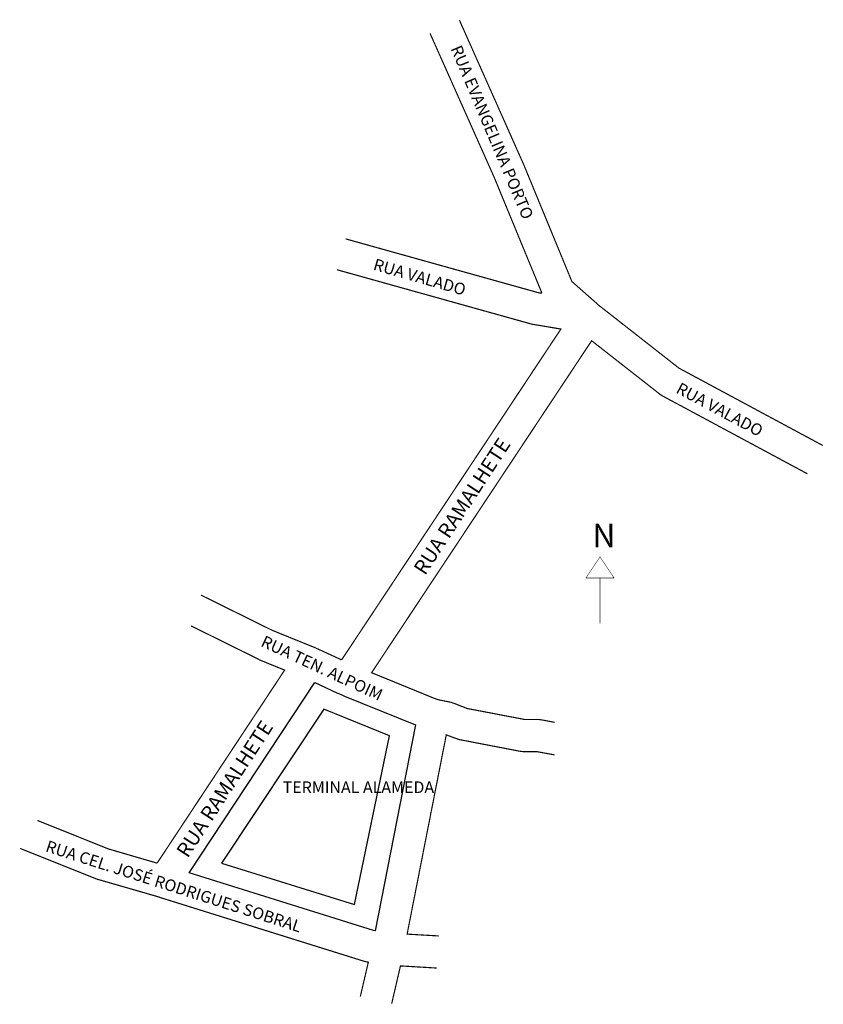
# Model space of a CAD drawing. Extents: x 182830 to 183105, y 1672323 to 1672660.
import ezdxf

# ---------------------------------------------------------------- set-up
doc = ezdxf.new("R2010")
doc.units = 0
doc.header["$MEASUREMENT"] = 0
doc.layers.get('0').update_dxf_attribs({"linetype": 'CONTINUOUS'})
for name, color, linetype in [('0PRACAS', 3, 'CONTINUOUS'), ('0QUADRA10', 7, 'CONTINUOUS'), ('10CONV', 7, 'CONTINUOUS')]:
    doc.layers.add(name, color=color, linetype=linetype)
doc.styles.add('CDL', font='romans.shx')

msp = doc.modelspace()

# ---------------------------------------------------------------- linework, layer by layer
at = {"const_width": 0.16}
for points in [[(183024.02, 1672468.89), (183028.82, 1672476.09)], [(183028.82, 1672476.09), (183033.62, 1672468.89)], [(183024.02, 1672468.89), (183033.62, 1672468.89)], [(183028.82, 1672468.89), (183028.82, 1672453.41)]]:
    msp.add_lwpolyline(points, dxfattribs=at)
at = {"layer": '0PRACAS'}
msp.add_lwpolyline([(182944.95, 1672357.25), (182956.88, 1672414.88), (182934.38, 1672424), (182934.38, 1672424), (182899.44, 1672371.38), (182944.95, 1672357.25)], dxfattribs=at)
at = {"layer": '0QUADRA10', "const_width": 0.4}
for points in [[(183104.92, 1672514.2), (183055.81, 1672540.62), (183029.03, 1672561.62), (183028.23, 1672562.25), (183027.55, 1672562.88), (183019.2, 1672570.25), (183002.78, 1672610.12), (182980.78, 1672659.57)], [(182970.72, 1672655.09), (182992.64, 1672605.88), (183008.97, 1672566.25)], [(183008.97, 1672566.25), (183007.91, 1672566.38), (182941.86, 1672584.83)], [(182938.91, 1672574.28), (183005.22, 1672555.75), (183005.8, 1672555.62), (183015.44, 1672554), (182940.5, 1672440.88)], [(183013.29, 1672419.54), (183008.81, 1672420.38), (183007.8, 1672420.5), (183003.12, 1672420.5), (182998.45, 1672421.38), (182988.05, 1672423.38), (182983.44, 1672424.25), (182978.67, 1672426.12), (182977.84, 1672426.38), (182974.8, 1672427), (182974.09, 1672427.12), (182973.14, 1672427.38), (182972.12, 1672427.75), (182950.75, 1672436.5), (183025.95, 1672550), (183049.41, 1672531.62), (183050.19, 1672531.12), (183099.7, 1672504.5)], [(182940.5, 1672440.88), (182932.89, 1672444.38), (182932.06, 1672444.75), (182931.58, 1672445), (182930.31, 1672445.5), (182916.75, 1672451), (182892.45, 1672463.03)], [(182889.06, 1672452.5), (182912.06, 1672441.12), (182912.44, 1672440.88), (182921.03, 1672437.38), (182877.44, 1672371.38)], [(183013.29, 1672408.39), (183012.08, 1672408.62), (183007.28, 1672409.5), (183002.59, 1672409.5), (183001.55, 1672409.62), (182996.38, 1672410.62), (182985.94, 1672412.62), (182980.84, 1672413.62), (182979.94, 1672413.88), (182976.27, 1672415.25), (182962.89, 1672347.12), (182973.67, 1672346.49)], [(182877.44, 1672371.38), (182860.8, 1672376.25), (182836.55, 1672385.97)], [(182830.68, 1672376.4), (182856.95, 1672365.88), (182857.47, 1672365.75), (182877, 1672360.12), (182878.22, 1672359.75), (182878.83, 1672359.5), (182879.7, 1672359.25), (182948.45, 1672337.75), (182949.22, 1672337.62), (182949.62, 1672337.5), (182946.9, 1672325.8)], [(182973.02, 1672335.51), (182960.61, 1672336.25), (182957.61, 1672323.32)]]:
    msp.add_lwpolyline(points, dxfattribs=at)
at = {"layer": '0QUADRA10'}
msp.add_lwpolyline([(182951.94, 1672348.25), (182951.36, 1672348.38), (182888.39, 1672368.12), (182931.31, 1672433.12), (182938.91, 1672429.62), (182939.73, 1672429.25), (182940.62, 1672428.88), (182941.5, 1672428.5), (182965.73, 1672418.62), (182951.94, 1672348.25)], dxfattribs=at)

# ---------------------------------------------------------------- texts
at = {"char_height": 4, "attachment_point": 1}
for s, insert, width, rotation in [('RUA EVANGELINA PORTO', (182981.37, 1672651.48), 106.0791, 292.8942), ('RUA VALADO', (182952.12, 1672578.19), 74.7567, 344.0042), ('RUA VALADO', (183056.35, 1672535.93), 78.2832, 331.8138), ('RUA TEN. ALPOIM', (182914.27, 1672449.36), 105.8404, 335.0715), ('RUA CEL. JOSÉ RODRIGUES SOBRAL', (182840.24, 1672379.27), 137.661, 342.2768)]:
    msp.add_mtext(s, dxfattribs=dict(at, insert=insert, width=width, rotation=rotation))
at = {"ltscale": 2, "insert": (183026.22, 1672487.42), "char_height": 8, "width": 14.625, "attachment_point": 1}
msp.add_mtext('N', dxfattribs=at)
at = {"insert": (182920.37, 1672399.34), "char_height": 4, "width": 53.0592, "attachment_point": 1}
msp.add_mtext('TERMINAL ALAMEDA', dxfattribs=at)
at = {"layer": '10CONV', "linetype": 'CONTINUOUS', "style": 'CDL'}
for p in [(182969, 1672469.5), (182887.89, 1672372.85)]:
    msp.add_text('RUA RAMALHETE', height=5, rotation=56.87, dxfattribs=at).set_placement(p)

doc.saveas('drawing.dxf')
